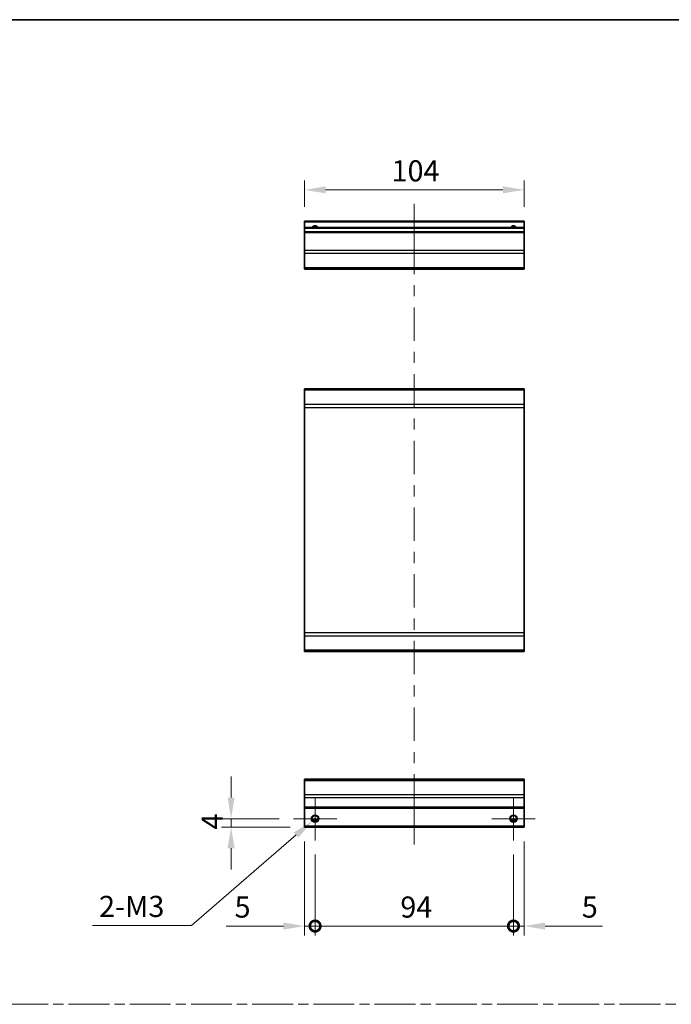
# Model space of a CAD drawing. Units: millimetres. Extents: x 0 to 7274, y -13 to 1264.
# Drawn here: x 5293 to 5602, y 517 to 984 of the extents above; entities that cross this region are included whole.
import ezdxf

# ---------------------------------------------------------------- set-up
doc = ezdxf.new("R2010")
doc.units = ezdxf.units.MM
doc.header["$LTSCALE"] = 4.5
doc.linetypes.add('CHAIN', pattern=[0.3543, 0.2362, -0.0295, 0.0591, -0.0295])
doc.layers.get('Defpoints').update_dxf_attribs({"lineweight": 25})
for name, color, linetype, lineweight in [('Border (ISO)', 7, 'Continuous', 35), ('Center Mark (ISO)', 131, 'Continuous', 18), ('Centerline (ISO)', 131, 'Continuous', 18), ('Dimension (ISO)', 7, 'Continuous', 18), ('Dimension (ISO) @ 1', 7, 'Continuous', 18), ('Sketch Geometry (ISO)', 7, 'Continuous', 18), ('Visible (ISO)', 7, 'Continuous', 35), ('Visible Narrow (ISO)', 7, 'Continuous', 25)]:
    doc.layers.add(name, color=color, linetype=linetype, lineweight=lineweight)
doc.styles.add('Note Text (TK)', font='MS PGothic.ttf')
doc.dimstyles.new('Default - Method 1b (TK)', dxfattribs={"dimscale": 4.5, "dimtxt": 2.5, "dimasz": 2.5, "dimexe": 1, "dimexo": 1.5, "dimgap": 1, "dimtad": 1, "dimtoh": 1, "dimrnd": 1e-08, "dimdsep": 46, "dimtxsty": 'Note Text (TK)', "dimcen": 0.09, "dimdle": 5, "dimclrd": 100, "dimclre": 100, "dimclrt": 7, "dimadec": 1, "dimazin": 1, "dimtfac": 1, "dimtmove": 0, "dimatfit": 3, "dimfxl": 1, "dimtolj": 1, "dimlwd": -1, "dimlwe": -1, "dimarcsym": 0})

# ---------------------------------------------------------------- blocks, each defined once
blk = doc.blocks.new('図面枠 tk図枠')
at = {"layer": 'Border (ISO)'}
blk.add_line((14.5, 289), (405.5, 289), dxfattribs=at)
blk = doc.blocks.new('_DotSmall')
at = {"color": 0, "linetype": 'ByBlock', "const_width": 0.5}
blk.add_lwpolyline([(-0.0625, 0, 1), (0.0625, 0, 1)], format="xyb", close=True, dxfattribs=at)
blk = doc.blocks.new('*D102')
at = {"layer": 'Defpoints', "color": 0}
for p in [(5427.96, 601.2), (5432.96, 594.95), (5432.96, 554.36)]:
    blk.add_point(p, dxfattribs=at)
at = {"layer": 'Dimension (ISO)', "color": 100}
for p, q in [((5427.96, 594.45), (5427.96, 549.86)), ((5432.96, 588.2), (5432.96, 549.86)), ((5417.96, 554.36), (5390.81, 554.36)), ((5432.96, 554.36), (5427.96, 554.36)), ((5432.96, 554.36), (5452.96, 554.36))]:
    blk.add_line(p, q, dxfattribs=at)
blk.add_solid([(5417.96, 556.03), (5417.96, 552.69), (5427.96, 554.36)], dxfattribs=at)
at = {"layer": 'Dimension (ISO)', "color": 100, "xscale": 10, "yscale": 10, "zscale": 10, "rotation": 180}
blk.add_blockref('_DotSmall', (5432.96, 554.36), dxfattribs=at)
at = {"layer": 'Dimension (ISO)', "color": 7, "insert": (5394.81, 563.36), "char_height": 10, "attachment_point": 4, "style": 'Note Text (TK)'}
blk.add_mtext('\\A1;5', dxfattribs=at)
blk = doc.blocks.new('*D103')
at = {"layer": 'Defpoints', "color": 0}
for p in [(5432.96, 594.95), (5526.96, 594.95), (5526.96, 554.36)]:
    blk.add_point(p, dxfattribs=at)
at = {"layer": 'Dimension (ISO)', "color": 100}
for p, q in [((5432.96, 588.2), (5432.96, 549.86)), ((5526.96, 588.2), (5526.96, 549.86)), ((5432.96, 554.36), (5526.96, 554.36))]:
    blk.add_line(p, q, dxfattribs=at)
at = {"layer": 'Dimension (ISO)', "color": 100, "xscale": 10, "yscale": 10, "zscale": 10, "rotation": 180}
blk.add_blockref('_DotSmall', (5432.96, 554.36), dxfattribs=at)
at = {"layer": 'Dimension (ISO)', "color": 100, "xscale": 10, "yscale": 10, "zscale": 10}
blk.add_blockref('_DotSmall', (5526.96, 554.36), dxfattribs=at)
at = {"layer": 'Dimension (ISO)', "color": 7, "insert": (5473.35, 563.36), "char_height": 10, "attachment_point": 4, "style": 'Note Text (TK)'}
blk.add_mtext('\\A1;94', dxfattribs=at)
blk = doc.blocks.new('*D104')
at = {"layer": 'Defpoints', "color": 0}
for p in [(5531.96, 601.2), (5526.96, 594.95), (5531.96, 554.36)]:
    blk.add_point(p, dxfattribs=at)
at = {"layer": 'Dimension (ISO)', "color": 100}
for p, q in [((5531.96, 594.45), (5531.96, 549.86)), ((5526.96, 588.2), (5526.96, 549.86)), ((5526.96, 554.36), (5516.96, 554.36)), ((5526.96, 554.36), (5531.96, 554.36)), ((5541.96, 554.36), (5569.12, 554.36))]:
    blk.add_line(p, q, dxfattribs=at)
blk.add_solid([(5541.96, 556.03), (5541.96, 552.69), (5531.96, 554.36)], dxfattribs=at)
at = {"layer": 'Dimension (ISO)', "color": 100, "xscale": 10, "yscale": 10, "zscale": 10}
blk.add_blockref('_DotSmall', (5526.96, 554.36), dxfattribs=at)
at = {"layer": 'Dimension (ISO)', "color": 7, "insert": (5559.33, 563.36), "char_height": 10, "attachment_point": 4, "style": 'Note Text (TK)'}
blk.add_mtext('\\A1;5', dxfattribs=at)
blk = doc.blocks.new('*D105')
at = {"layer": 'Defpoints', "color": 0}
for p in [(5393.16, 605.2), (5422.71, 605.2), (5427.96, 601.2)]:
    blk.add_point(p, dxfattribs=at)
at = {"layer": 'Dimension (ISO)', "color": 100}
for p, q in [((5393.16, 615.2), (5393.16, 625.2)), ((5415.96, 605.2), (5388.66, 605.2)), ((5393.16, 601.2), (5393.16, 605.2)), ((5421.21, 601.2), (5388.66, 601.2)), ((5393.16, 591.2), (5393.16, 581.2))]:
    blk.add_line(p, q, dxfattribs=at)
for points in [[(5391.49, 615.2), (5394.82, 615.2), (5393.16, 605.2)], [(5391.49, 591.2), (5394.82, 591.2), (5393.16, 601.2)]]:
    blk.add_solid(points, dxfattribs=at)
at = {"layer": 'Dimension (ISO)', "color": 7, "insert": (5384.16, 600.05), "char_height": 10, "attachment_point": 4, "rotation": 90, "style": 'Note Text (TK)'}
blk.add_mtext('\\A1;4', dxfattribs=at)
blk = doc.blocks.new('*D106')
at = {"layer": 'Defpoints', "color": 0}
for p in [(5434.3, 606.36), (5431.62, 604.04)]:
    blk.add_point(p, dxfattribs=at)
at = {"layer": 'Dimension (ISO)', "color": 100}
for p, q in [((5432.56, 605.2), (5433.37, 605.2)), ((5432.96, 604.79), (5432.96, 605.6)), ((5374.37, 554.66), (5424.05, 597.51)), ((5327.53, 554.66), (5374.37, 554.66))]:
    blk.add_line(p, q, dxfattribs=at)
blk.add_solid([(5422.96, 598.77), (5425.14, 596.25), (5431.62, 604.04)], dxfattribs=at)
at = {"layer": 'Dimension (ISO)', "color": 7, "insert": (5327.53, 563.66), "char_height": 10, "attachment_point": 4, "style": 'Note Text (TK)'}
blk.add_mtext('\\A1; 2-M3', dxfattribs=at)
blk = doc.blocks.new('*D107')
at = {"layer": 'Defpoints', "color": 0}
for p in [(5427.96, 902.94), (5427.96, 888.11), (5531.96, 888.11)]:
    blk.add_point(p, dxfattribs=at)
at = {"layer": 'Dimension (ISO)', "color": 100}
for p, q in [((5427.96, 894.86), (5427.96, 907.44)), ((5531.96, 894.86), (5531.96, 907.44)), ((5521.96, 902.94), (5437.96, 902.94))]:
    blk.add_line(p, q, dxfattribs=at)
for points in [[(5437.96, 904.6), (5437.96, 901.27), (5427.96, 902.94)], [(5521.96, 904.6), (5521.96, 901.27), (5531.96, 902.94)]]:
    blk.add_solid(points, dxfattribs=at)
at = {"layer": 'Dimension (ISO)', "color": 7, "insert": (5469.21, 911.94), "char_height": 10, "attachment_point": 4, "style": 'Note Text (TK)'}
blk.add_mtext('\\A1;104', dxfattribs=at)

msp = doc.modelspace()

# ---------------------------------------------------------------- linework, layer by layer
at = {"layer": 'Center Mark (ISO)', "linetype": 'Continuous'}
for p, q in [((5432.9634, 605.1989), (5432.9634, 615.4489)), ((5526.9634, 605.1989), (5526.9634, 615.4489)), ((5432.9634, 605.1989), (5422.7134, 605.1989)), ((5432.9634, 605.1989), (5443.2134, 605.1989)), ((5432.9634, 605.1989), (5432.9634, 594.9489)), ((5526.9634, 605.1989), (5516.7134, 605.1989)), ((5526.9634, 605.1989), (5537.2134, 605.1989)), ((5526.9634, 605.1989), (5526.9634, 594.9489))]:
    msp.add_line(p, q, dxfattribs=at)
at = {"layer": 'Centerline (ISO)'}
for p, q in [((5479.9634, 887.6143), (5479.9634, 896.3643)), ((5479.9634, 887.6143), (5479.9634, 878.8643)), ((5479.9634, 601.6989), (5479.9634, 610.4489)), ((5479.9634, 601.6989), (5479.9634, 592.9489))]:
    msp.add_line(p, q, dxfattribs=at)
at = {"layer": 'Centerline (ISO)', "linetype": 'Continuous'}
for p, q in [((5479.9634, 878.8643), (5479.9634, 863.0404)), ((5479.9634, 857.7904), (5479.9634, 852.5404)), ((5479.9634, 847.2904), (5479.9634, 831.4665)), ((5479.9634, 826.2165), (5479.9634, 820.9665)), ((5479.9634, 815.7165), (5479.9634, 799.8925)), ((5479.9634, 794.6425), (5479.9634, 789.3925)), ((5479.9634, 784.1425), (5479.9634, 768.3186)), ((5479.9634, 763.0686), (5479.9634, 757.8186)), ((5479.9634, 752.5686), (5479.9634, 736.7447)), ((5479.9634, 731.4947), (5479.9634, 726.2447)), ((5479.9634, 720.9947), (5479.9634, 705.1707)), ((5479.9634, 699.9207), (5479.9634, 694.6707)), ((5479.9634, 689.4207), (5479.9634, 673.5968)), ((5479.9634, 668.3468), (5479.9634, 663.0968)), ((5479.9634, 657.8468), (5479.9634, 642.0229)), ((5479.9634, 636.7729), (5479.9634, 631.5229)), ((5479.9634, 626.2729), (5479.9634, 610.4489))]:
    msp.add_line(p, q, dxfattribs=at)
at = {"layer": 'Sketch Geometry (ISO)', "color": 4, "linetype": 'CHAIN', "ltscale": 18.194183}
msp.add_line((4939.0444, 517.3156), (6268.4185, 517.3156), dxfattribs=at)
at = {"layer": 'Visible (ISO)'}
for p, q in [((5427.9634, 887.6143), (5427.9634, 888.1143)), ((5531.9634, 888.1143), (5427.9634, 888.1143)), ((5427.9634, 887.6143), (5427.9634, 885.1143)), ((5531.9634, 888.1143), (5531.9634, 887.6143)), ((5531.9634, 885.1143), (5531.9634, 887.6143)), ((5427.9634, 884.6143), (5427.9634, 885.1143)), ((5531.9634, 885.1143), (5427.9634, 885.1143)), ((5427.9634, 884.6143), (5427.9634, 883.1143)), ((5427.9634, 882.6143), (5427.9634, 883.1143)), ((5531.9634, 883.1143), (5427.9634, 883.1143)), ((5427.9634, 882.6143), (5427.9634, 874.2427)), ((5531.9634, 885.1143), (5531.9634, 884.6143)), ((5531.9634, 883.1143), (5531.9634, 884.6143)), ((5531.9634, 883.1143), (5531.9634, 882.6143)), ((5531.9634, 874.2427), (5531.9634, 882.6143)), ((5427.9634, 872.8285), (5427.9634, 874.2427)), ((5427.9634, 872.8285), (5427.9634, 866.0001)), ((5531.9634, 874.2427), (5531.9634, 872.8285)), ((5531.9634, 866.0001), (5531.9634, 872.8285)), ((5427.9634, 865.4143), (5427.9634, 866.0001)), ((5427.9634, 865.4143), (5531.9634, 865.4143)), ((5531.9634, 866.0001), (5531.9634, 865.4143)), ((5427.9634, 808.1623), (5427.9634, 808.7481)), ((5531.9634, 808.7481), (5427.9634, 808.7481)), ((5427.9634, 808.1623), (5427.9634, 801.3339)), ((5531.9634, 808.7481), (5531.9634, 808.1623)), ((5531.9634, 801.3339), (5531.9634, 808.1623)), ((5427.9634, 799.9197), (5427.9634, 801.3339)), ((5427.9634, 799.9197), (5427.9634, 693.1765)), ((5531.9634, 801.3339), (5531.9634, 799.9197)), ((5531.9634, 693.1765), (5531.9634, 799.9197)), ((5427.9634, 691.7623), (5427.9634, 693.1765)), ((5427.9634, 691.7623), (5427.9634, 684.9339)), ((5531.9634, 693.1765), (5531.9634, 691.7623)), ((5531.9634, 684.9339), (5531.9634, 691.7623)), ((5427.9634, 684.3481), (5427.9634, 684.9339)), ((5531.9634, 684.3481), (5427.9634, 684.3481)), ((5531.9634, 684.9339), (5531.9634, 684.3481)), ((5427.9634, 623.3131), (5427.9634, 623.8989)), ((5531.9634, 623.8989), (5427.9634, 623.8989)), ((5427.9634, 623.3131), (5427.9634, 616.4847)), ((5531.9634, 623.8989), (5531.9634, 623.3131)), ((5531.9634, 616.4847), (5531.9634, 623.3131)), ((5427.9634, 615.0705), (5427.9634, 616.4847)), ((5531.9634, 616.4847), (5531.9634, 615.0705)), ((5427.9634, 615.0705), (5427.9634, 610.6989)), ((5531.9634, 610.6989), (5531.9634, 615.0705)), ((5427.9634, 610.1989), (5427.9634, 610.6989)), ((5427.9634, 610.1989), (5427.9634, 601.6989)), ((5531.9634, 610.1989), (5427.9634, 610.1989)), ((5531.9634, 610.6989), (5531.9634, 610.1989)), ((5531.9634, 601.6989), (5531.9634, 610.1989)), ((5427.9634, 601.1989), (5427.9634, 601.6989)), ((5434.0814, 604.1989), (5431.8454, 604.1989)), ((5528.0814, 604.1989), (5525.8454, 604.1989)), ((5531.9634, 601.6989), (5531.9634, 601.1989)), ((5531.9634, 601.1989), (5427.9634, 601.1989))]:
    msp.add_line(p, q, dxfattribs=at)
for centre in [(5432.9634, 605.1989), (5526.9634, 605.1989)]:
    msp.add_circle(centre, 1.5, dxfattribs=at)
for centre in [(5432.9634, 884.1143), (5526.9634, 884.1143)]:
    msp.add_arc(centre, 1.5, 41.810315, 138.189685, dxfattribs=at)
at = {"layer": 'Visible Narrow (ISO)'}
for p, q in [((5531.9634, 887.6143), (5427.9634, 887.6143)), ((5531.9634, 884.6143), (5427.9634, 884.6143)), ((5531.9634, 882.6143), (5427.9634, 882.6143)), ((5531.9634, 874.2427), (5427.9634, 874.2427)), ((5531.9634, 872.8285), (5427.9634, 872.8285)), ((5531.9634, 866.0001), (5427.9634, 866.0001)), ((5531.9634, 808.1623), (5427.9634, 808.1623)), ((5531.9634, 801.3339), (5427.9634, 801.3339)), ((5427.9634, 799.9197), (5531.9634, 799.9197)), ((5531.9634, 693.1765), (5427.9634, 693.1765)), ((5427.9634, 691.7623), (5531.9634, 691.7623)), ((5531.9634, 684.9339), (5427.9634, 684.9339)), ((5427.9634, 623.3131), (5531.9634, 623.3131)), ((5531.9634, 616.4847), (5427.9634, 616.4847)), ((5531.9634, 615.0705), (5427.9634, 615.0705)), ((5531.9634, 610.6989), (5427.9634, 610.6989)), ((5531.9634, 601.6989), (5427.9634, 601.6989)), ((5434.3776, 604.6989), (5431.5492, 604.6989)), ((5528.3776, 604.6989), (5525.5492, 604.6989))]:
    msp.add_line(p, q, dxfattribs=at)
for centre in [(5432.9634, 605.1989), (5526.9634, 605.1989), (5526.9634, 605.1989)]:
    msp.add_circle(centre, 1.7705, dxfattribs=at)
for centre in [(5432.9634, 884.1143), (5526.9634, 884.1143), (5526.9634, 884.1143)]:
    msp.add_arc(centre, 1.7705, 34.389251, 145.610749, dxfattribs=at)

# ---------------------------------------------------------------- block references
at = {"xscale": 3.5, "yscale": 3.5, "zscale": 3.5}
msp.add_blockref('図面枠 tk図枠', (4866.75, -28), dxfattribs=at)

# ---------------------------------------------------------------- dimensions: what is measured, and where the dimension line sits
at = {"layer": 'Dimension (ISO) @ 1', "color": 100}
for base, p1, p2, angle, override, picture, middle in [((5427.9634, 902.937), (5531.9634, 888.1143), (5427.9634, 888.1143), 180, {"dimscale": 1, "dimtxt": 10, "dimasz": 10, "dimexe": 4.5, "dimexo": 6.75, "dimgap": 4, "dimtoh": 0, "dimdec": 2, "dimcen": 0.405, "dimtp": 0, "dimtm": 0, "dimtdec": 2, "dimtix": 0, "dimtofl": 0, "dimtmove": 0, "dimatfit": 1}, '*D107', (5479.1255, 902.937)), ((5393.1578, 605.1989), (5427.9634, 601.1989), (5422.7134, 605.1989), 90, {"dimscale": 1, "dimtxt": 10, "dimasz": 10, "dimexe": 4.5, "dimexo": 6.75, "dimgap": 4, "dimtoh": 0, "dimdec": 2, "dimcen": 0.405, "dimtp": 0, "dimtm": 0, "dimtdec": 2, "dimtix": 0, "dimtofl": 1, "dimtmove": 0, "dimatfit": 1}, '*D105', (5393.1578, 603.1989)), ((5432.9634, 554.3592), (5427.9634, 601.1989), (5432.9634, 594.9489), 180, {"dimscale": 1, "dimtxt": 10, "dimasz": 10, "dimexe": 4.5, "dimexo": 6.75, "dimgap": 4, "dimtoh": 0, "dimdec": 2, "dimblk2": 'DotSmall', "dimsah": 1, "dimcen": 0.405, "dimdle": 0, "dimtp": 0, "dimtm": 0, "dimtdec": 2, "dimtix": 0, "dimtofl": 1, "dimtmove": 0, "dimatfit": 1}, '*D102', (5397.7035, 554.3592)), ((5531.9634, 554.3592), (5526.9634, 594.9489), (5531.9634, 601.1989), 180, {"dimscale": 1, "dimtxt": 10, "dimasz": 10, "dimexe": 4.5, "dimexo": 6.75, "dimgap": 4, "dimtoh": 0, "dimdec": 2, "dimblk1": 'DotSmall', "dimsah": 1, "dimcen": 0.405, "dimdle": 0, "dimtp": 0, "dimtm": 0, "dimtdec": 2, "dimtix": 0, "dimtofl": 1, "dimtmove": 0, "dimatfit": 1}, '*D104', (5562.2233, 554.3592)), ((5526.9634, 554.3592), (5432.9634, 594.9489), (5526.9634, 594.9489), 180, {"dimscale": 1, "dimtxt": 10, "dimasz": 10, "dimexe": 4.5, "dimexo": 6.75, "dimgap": 4, "dimtoh": 0, "dimdec": 2, "dimblk1": 'DotSmall', "dimblk2": 'DotSmall', "dimsah": 1, "dimcen": 0.405, "dimdle": 0, "dimtp": 0, "dimtm": 0, "dimtdec": 2, "dimtix": 0, "dimtofl": 0, "dimtmove": 0, "dimatfit": 1}, '*D103', (5479.9984, 554.3592))]:
    dim = msp.add_linear_dim(base=base, p1=p1, p2=p2, angle=angle, dimstyle='Default - Method 1b (TK)', override=override, dxfattribs=at)
    dim.commit()
    dim.dimension.update_dxf_attribs({"geometry": picture, "text_midpoint": middle, "dimtype": 128})
dim = msp.add_diameter_dim_2p(p1=(5434.3041, 606.3553), p2=(5431.6227, 604.0425), text=' 2-M3', dimstyle='Default - Method 1b (TK)', override={"dimscale": 1, "dimtxt": 10, "dimasz": 10, "dimexe": 4.5, "dimexo": 6.75, "dimgap": 4, "dimtih": 1, "dimdec": 2, "dimlfac": 1, "dimcen": 0.405, "dimtp": 0, "dimtm": 0, "dimtdec": 2, "dimtix": 0, "dimtofl": 0, "dimtmove": 0, "dimatfit": 3}, dxfattribs=at)
dim.commit()
dim.dimension.update_dxf_attribs({"geometry": '*D106', "text_midpoint": (5345.6858, 554.6611), "dimtype": 131})

doc.saveas('drawing.dxf')
